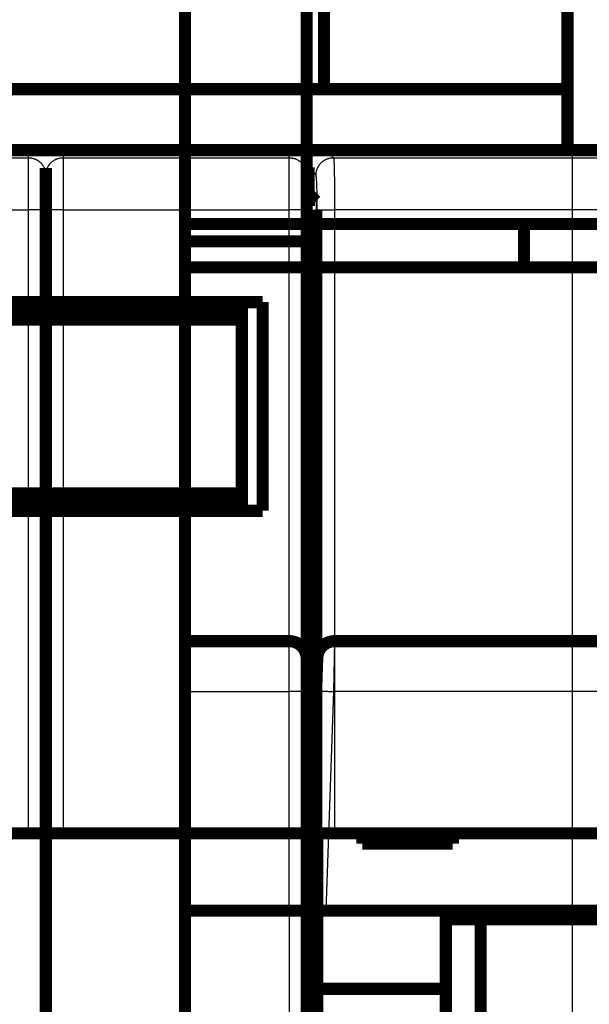
# Model space of a CAD drawing. Extents: x -40 to 621, y -161 to 429.
# Drawn here: x 361 to 394, y 166 to 223 of the extents above; entities that cross this region are included whole.
import ezdxf

# ---------------------------------------------------------------- set-up
doc = ezdxf.new("R2010")
doc.units = 0
doc.header["$MEASUREMENT"] = 0
for name, color, linetype in [('2', 7, 'CONTINUOUS'), ('3', 7, 'CONTINUOUS'), ('4', 7, 'CONTINUOUS')]:
    doc.layers.add(name, color=color, linetype=linetype)

msp = doc.modelspace()

# ---------------------------------------------------------------- linework, layer by layer
at = {"layer": '2', "color": 40, "linetype": 'CONTINUOUS'}
for p, q in [((376.82295, 184.13922), (376.82295, 187.03441)), ((379.42982, 187.03441), (379.36246, 184.13922)), ((377.76564, 186.33448), (377.77689, 186.33448)), ((370.82291, 184.13916), (376.82295, 184.13922)), ((376.82295, 171.53452), (376.82295, 184.13922)), ((379.36246, 184.13922), (378.92226, 171.53452)), ((407.02298, 184.13922), (379.36246, 184.13922)), ((376.82295, 171.53452), (376.82291, 117.7885))]:
    msp.add_line(p, q, dxfattribs=at)
at = {"layer": '2', "color": 40, "linetype": 'CONTINUOUS', "const_width": 0.7}
for points in [[(370.8229, 250.5344), (370.8229, 125.53454)], [(377.82291, 229.53447), (377.82291, 211.03447)], [(370.8229, 211.03446), (377.82291, 211.03447)], [(377.82291, 211.03447), (406.92291, 211.03447)], [(377.82291, 208.53447), (377.82291, 211.03447)], [(390.32291, 208.53447), (390.32291, 211.03447)], [(370.82291, 210.03447), (377.82293, 210.03448)], [(377.82291, 208.53447), (370.82291, 208.53447)], [(390.32291, 208.53447), (377.82291, 208.53447)], [(395.32291, 208.53447), (390.32291, 208.53447)], [(370.8229, 187.03441), (376.82291, 187.03447)], [(379.42987, 187.03447), (407.02291, 187.03447)], [(377.82291, 186.03447), (377.82291, 184.10426)], [(378.36307, 184.13916), (378.43048, 186.06937)], [(377.82291, 184.53447), (378.37689, 184.53445)], [(378.37688, 184.53447), (378.37689, 184.53445)], [(377.82291, 184.10426), (377.82291, 171.53447)], [(377.92291, 171.53447), (378.36307, 184.13916)], [(377.82291, 172.53447), (377.95783, 172.53447)], [(370.8229, 171.53452), (376.82291, 171.53447)], [(376.82291, 171.53447), (377.82291, 171.53447)], [(377.82291, 171.53447), (377.82293, 125.53454)], [(378.9223, 171.53447), (377.92291, 171.53447)], [(378.9223, 171.53447), (456.72352, 171.53447)], [(385.82295, 171.53452), (385.82291, 171.03447)], [(387.82291, 171.03447), (385.82291, 171.03447)], [(385.82291, 171.03447), (385.82291, 153.03447)], [(387.82291, 171.03453), (387.82291, 153.03453)], [(417.82291, 171.03447), (387.82291, 171.03447)], [(385.82295, 167.03444), (377.82293, 167.0346)]]:
    msp.add_lwpolyline(points, dxfattribs=at)
for points in [[(377.82291, 186.03447, 0.41421356), (376.82291, 187.03447)], [(379.42987, 187.03447, 0.40402623), (378.43048, 186.06937)]]:
    msp.add_lwpolyline(points, format="xyb", dxfattribs=at)
at = {"layer": '2', "color": 40, "linetype": 'CONTINUOUS'}
for points in [[(377.82293, 184.1043), (377.82182, 184.10596, 0.2614009), (377.81831, 184.10764, 0.067006402), (377.81233, 184.10935, 0.026478901), (377.80386, 184.11108, 0.014724624), (377.79266, 184.11281, 0.00899977), (377.77879, 184.11455, 0.006140683), (377.76208, 184.11628, 0.004398442), (377.74261, 184.11799, 0.003378878), (377.72027, 184.11969, 0.002644748), (377.69518, 184.12136, 0.002160468), (377.66728, 184.12299, 0.001784272), (377.63675, 184.12457, 0.001519618), (377.60357, 184.1261, 0.001304714), (377.56798, 184.12757, 0.001146415), (377.53, 184.12897, 0.001010218), (377.48993, 184.13029, 0.000902936), (377.44787, 184.13154, 0.000821054), (377.40404, 184.1327, 0.00076169), (377.35855, 184.13376, 0.000684717), (377.31197, 184.13474, 0.00060261), (377.26457, 184.13561, 0.000610443), (377.21558, 184.1364, 0.000662421), (377.16484, 184.13708, 0.000495394), (377.11675, 184.13766, 0.000210439), (377.07294, 184.13814, 0.000618468), (377.01729, 184.13854, 0.000985033), (376.93284, 184.1389, 0.000490735), (376.82295, 184.13922, 0.000267583)], [(378.36309, 184.13922), (378.36426, 184.14084, -0.26169654), (378.36781, 184.14239, -0.067043774), (378.37384, 184.14389, -0.026482299), (378.38236, 184.14531, -0.014722699), (378.39359, 184.14665, -0.008997438), (378.40749, 184.1479, -0.006138591), (378.42423, 184.14904, -0.004396691), (378.44371, 184.15008, -0.003377333), (378.46607, 184.15099, -0.002643427), (378.49116, 184.15178, -0.002159289), (378.51905, 184.15243, -0.001783229), (378.54958, 184.15295, -0.001518662), (378.58274, 184.15332, -0.00130384), (378.61831, 184.15355, -0.001145596), (378.65625, 184.15362, -0.001009449), (378.69628, 184.15355, -0.000902204), (378.7383, 184.15332, -0.000820348), (378.78209, 184.15295, -0.000761), (378.82752, 184.15243, -0.000684049), (378.87405, 184.15178, -0.000601979), (378.92139, 184.15101, -0.000609782), (378.97032, 184.15008, -0.000661682), (379.02099, 184.14899, -0.000494767), (379.06902, 184.1479, -0.0002101), (379.11277, 184.14685, -0.000617685), (379.16835, 184.14531, -0.000983651), (379.2527, 184.14273, -0.000489923), (379.36246, 184.13922, -0.0002671)]]:
    msp.add_lwpolyline(points, format="xyb", dxfattribs=at)
at = {"layer": '3', "color": 40, "linetype": 'CONTINUOUS'}
for p, q in [((361.82293, 215.24653), (348.82284, 215.24653)), ((361.82293, 215.28217), (361.82293, 215.24653)), ((361.82293, 214.84189), (361.82293, 215.24653)), ((363.82286, 215.24653), (363.82286, 215.28217)), ((376.82295, 215.24653), (363.82286, 215.24653)), ((363.82286, 215.24653), (363.82286, 214.84189)), ((366.32289, 215.28217), (366.32289, 215.24629)), ((374.32292, 215.24629), (374.32292, 215.28217)), ((376.82295, 215.28217), (376.82295, 215.24653)), ((376.82295, 214.84189), (376.82295, 215.24653)), ((378.92222, 215.28217), (379.3625, 214.84189)), ((348.82284, 214.84189), (361.82293, 214.84189)), ((361.82293, 211.84378), (361.82293, 214.84189)), ((363.82286, 214.84189), (363.82286, 211.84378)), ((363.82286, 214.84189), (376.82295, 214.84189)), ((376.82295, 211.84378), (376.82295, 214.84189)), ((379.3625, 214.84189), (407.02291, 214.84189)), ((378.36308, 213.84263), (377.92295, 214.28275)), ((348.82284, 211.84378), (361.82293, 211.84378)), ((362.82298, 211.84378), (361.82293, 211.84378)), ((361.82293, 175.98219), (361.82293, 211.84378)), ((363.82286, 211.84378), (362.82298, 211.84378)), ((363.82286, 211.84378), (363.82286, 175.98219)), ((363.82286, 211.84378), (376.82295, 211.84378)), ((377.82284, 211.84378), (376.82295, 211.84378)), ((376.82295, 175.98219), (376.82295, 211.84378)), ((378.43049, 175.98219), (378.43049, 211.84378)), ((378.43049, 211.84378), (379.42991, 211.84378)), ((379.42991, 211.84378), (379.42991, 175.98219)), ((407.02291, 211.84378), (379.42991, 211.84378)), ((362.82298, 175.68216), (347.82296, 175.68216)), ((377.82284, 175.68216), (362.82298, 175.68216))]:
    msp.add_line(p, q, dxfattribs=at)
at = {"layer": '3', "color": 40, "linetype": 'CONTINUOUS', "const_width": 0.7}
for points in [[(378.82288, 218.78209), (378.82288, 298.78209)], [(392.82291, 298.28212), (392.82286, 215.28217)], [(360.82289, 218.78209), (378.82288, 218.78209)], [(392.82286, 218.78209), (378.82288, 218.78209)], [(359.32291, 215.28212), (361.82291, 215.28212)], [(361.82291, 215.28212), (362.82291, 215.28212)], [(362.82298, 215.28217), (362.82291, 215.28212)], [(362.82298, 214.95348), (362.82291, 215.28212)], [(362.82291, 215.28212), (363.82291, 215.28212)], [(363.82291, 215.28212), (366.32291, 215.28212)], [(366.32291, 215.28212), (374.32291, 215.28212)], [(374.32291, 215.28212), (376.82291, 215.28212)], [(376.82291, 215.28212), (377.82291, 215.28212)], [(377.82291, 215.28212), (378.92222, 215.28217)], [(377.82291, 214.24659), (377.82291, 215.28212)], [(456.72346, 215.28217), (378.92222, 215.28217)], [(362.82291, 213.84256), (362.82291, 214.24659)], [(362.82291, 211.84378), (362.82291, 213.84256)], [(377.82291, 214.24659), (377.82291, 213.84256)], [(377.82291, 213.84256), (377.82291, 211.84378)], [(377.92295, 214.28275), (377.92295, 212.78214)], [(377.82284, 212.72976), (377.97533, 212.72976)], [(377.92295, 212.78214), (378.35998, 212.34496)], [(378.29318, 212.41176), (377.82284, 212.41176)], [(362.82291, 205.28212), (362.82291, 211.84378)], [(377.82291, 211.84378), (377.82291, 205.28212)], [(378.37687, 211.84533), (378.37687, 167.97472)], [(378.37687, 209.41364), (377.82284, 209.41364)], [(377.82291, 207.28212), (378.37687, 207.28214)], [(362.82298, 205.28206), (362.82298, 204.88207)], [(377.82284, 205.28206), (377.82284, 204.88207)], [(362.82291, 186.07756), (362.82291, 204.88212)], [(377.82291, 204.88212), (377.82291, 186.07756)], [(362.82291, 175.68212), (362.82291, 186.07756)], [(377.82291, 186.07756), (377.82291, 175.68212)], [(348.82291, 175.98212), (361.82291, 175.98212)], [(362.77685, 175.98212), (361.82291, 175.98212)], [(363.82291, 175.98212), (362.86897, 175.98212)], [(363.82291, 175.98212), (376.82291, 175.98212)], [(377.77685, 175.98212), (376.82291, 175.98212)], [(378.37687, 176.28206), (377.82291, 176.28212)], [(378.42925, 163.78207), (378.42925, 175.98219)], [(378.42926, 175.98212), (378.43048, 175.98212)], [(378.43048, 175.98212), (379.42987, 175.98212)], [(379.42987, 175.98212), (456.21595, 175.98212)], [(381.02291, 175.98212), (381.02291, 175.38212)], [(386.22291, 175.38212), (386.22291, 175.98212)], [(362.82291, 164.08212), (362.82291, 175.68212)], [(377.82291, 175.68212), (377.82291, 164.08212)], [(381.02291, 175.38212), (386.22291, 175.38212)], [(377.82284, 168.20997), (378.37687, 168.20997)]]:
    msp.add_lwpolyline(points, dxfattribs=at)
at = {"layer": '3', "color": 40, "linetype": 'CONTINUOUS'}
for points in [[(363.11603, 214.95348), (363.10095, 214.96741, 0.020182397), (363.0833, 214.98154, 0.016298063), (363.06296, 214.99587, 0.013773502), (363.03999, 215.01033, 0.01246857), (363.01423, 215.02488, 0.011031467), (362.98577, 215.03944, 0.00983109), (362.95452, 215.05396, 0.008755827), (362.92063, 215.06837, 0.007965566), (362.88404, 215.0826, 0.007217911), (362.84494, 215.09659, 0.006638556), (362.80336, 215.11026, 0.006097094), (362.75952, 215.12355, 0.005674135), (362.71351, 215.13639, 0.005285723), (362.66557, 215.14872, 0.00497992), (362.61585, 215.16046, 0.004685403), (362.56465, 215.17159, 0.004432573), (362.51216, 215.18202, 0.004255176), (362.4586, 215.19175, 0.00414384), (362.40416, 215.20071, 0.003904718), (362.34941, 215.2089, 0.003577998), (362.29466, 215.21625, 0.003769945), (362.23911, 215.22282, 0.00426195), (362.18265, 215.22857, 0.003320253), (362.12967, 215.23346, 0.00144266), (362.08189, 215.23745, 0.004328232), (362.02287, 215.24084, 0.007307688), (361.93542, 215.24388, 0.003830714), (361.82293, 215.24653, 0.002139606)], [(363.82286, 215.24653), (363.77554, 215.24618, 0.003800662), (363.72828, 215.24513, 0.003731839), (363.68107, 215.24335, 0.003820559), (363.63411, 215.24084, 0.004156506), (363.58769, 215.23754, 0.004461698), (363.542, 215.23346, 0.004778396), (363.4973, 215.22854, 0.005144798), (363.45377, 215.22282, 0.005611364), (363.41171, 215.21626, 0.006145573), (363.37129, 215.2089, 0.006783957), (363.33279, 215.20071, 0.007549673), (363.29635, 215.19175, 0.008466256), (363.26227, 215.18202, 0.009613632), (363.23062, 215.17159, 0.010997702), (363.20167, 215.16046, 0.012734269), (363.17545, 215.14872, 0.014764367), (363.15219, 215.13639, 0.017615151), (363.13186, 215.12355, 0.021274891), (363.11466, 215.11023, 0.025145415), (363.10041, 215.09659, 0.028251081), (363.08924, 215.08271, 0.036301503), (363.08124, 215.06837, 0.049500732), (363.07658, 215.05352, 0.044188072), (363.07404, 215.03944, 0.019976809), (363.07331, 215.02662, 0.060410989), (363.07813, 215.01033, 0.089318062), (363.09268, 214.98562, 0.035881524), (363.11603, 214.95348, 0.0172024)], [(377.52979, 214.95348), (377.54265, 214.96741, 0.023676745), (377.55329, 214.98154, 0.026650497), (377.56167, 214.99587, 0.030980953), (377.56769, 215.01033, 0.037439111), (377.57106, 215.02488, 0.043346433), (377.57177, 215.03944, 0.047301793), (377.5696, 215.05396, 0.048285046), (377.56457, 215.06837, 0.046420168), (377.55648, 215.0826, 0.04156402), (377.5454, 215.09659, 0.03598686), (377.53118, 215.11026, 0.030077887), (377.51396, 215.12355, 0.025186899), (377.49362, 215.13639, 0.020899375), (377.47036, 215.14872, 0.017628903), (377.44414, 215.16046, 0.014832995), (377.4152, 215.17159, 0.012674915), (377.38357, 215.18202, 0.011004639), (377.34946, 215.19175, 0.009773864), (377.31293, 215.20071, 0.008409838), (377.27453, 215.2089, 0.007122401), (377.23448, 215.21625, 0.006945499), (377.19204, 215.22282, 0.007240651), (377.14703, 215.22857, 0.005200543), (377.10381, 215.23346, 0.002160053), (377.06399, 215.23745, 0.006219565), (377.01171, 215.24084, 0.009346302), (376.93025, 215.24388, 0.004424775), (376.82295, 215.24653, 0.002355331)], [(361.82293, 214.84189), (361.87058, 214.84079, -0.01279494), (361.91887, 214.83729, -0.012148379), (361.96784, 214.83131, -0.011966663), (362.01728, 214.82285, -0.0124732), (362.06699, 214.81167, -0.012712368), (362.11674, 214.7978, -0.012868324), (362.16634, 214.78111, -0.0129703), (362.21558, 214.76166, -0.013177971), (362.26419, 214.73934, -0.013288357), (362.31197, 214.71427, -0.013433575), (362.35865, 214.68639, -0.013506601), (362.40404, 214.65588, -0.013605323), (362.44785, 214.62273, -0.01366032), (362.48994, 214.58716, -0.013731026), (362.53002, 214.54921, -0.013722333), (362.56799, 214.50917, -0.013659601), (362.60358, 214.46714, -0.013734063), (362.63677, 214.42333, -0.013899954), (362.66731, 214.37788, -0.013547087), (362.69521, 214.33133, -0.012730323), (362.72027, 214.28396, -0.013691339), (362.74264, 214.235, -0.015732286), (362.76218, 214.1843, -0.012382026), (362.77882, 214.13624, -0.005394822), (362.7924, 214.09246, -0.016194218), (362.80389, 214.03685, -0.027082953), (362.81411, 213.95245, -0.013876938), (362.82298, 213.84263, -0.007629426)], [(362.82298, 213.84263), (362.82408, 213.89025, -0.012811375), (362.82758, 213.9385, -0.012164), (362.83356, 213.98744, -0.011981917), (362.84203, 214.03685, -0.012488816), (362.85322, 214.08652, -0.012727807), (362.86709, 214.13624, -0.012883322), (362.8838, 214.18581, -0.012984584), (362.90326, 214.235, -0.013191504), (362.92559, 214.28358, -0.013300804), (362.95068, 214.33133, -0.013444843), (362.97857, 214.37798, -0.013516406), (363.0091, 214.42333, -0.013613603), (363.04227, 214.46711, -0.013666851), (363.07787, 214.50917, -0.013735787), (363.11584, 214.54922, -0.013725148), (363.1559, 214.58716, -0.01366052), (363.19796, 214.62272, -0.013733005), (363.24179, 214.65588, -0.013896952), (363.28727, 214.68639, -0.013542238), (363.33385, 214.71427, -0.01272417), (363.38125, 214.73932, -0.013683029), (363.43024, 214.76166, -0.015720733), (363.48098, 214.78118, -0.012371418), (363.52907, 214.7978, -0.005389853), (363.57287, 214.81137, -0.016178396), (363.62852, 214.82285, -0.027052726), (363.71297, 214.83305, -0.01386018), (363.82286, 214.84189, -0.007619971)], [(376.82295, 214.84189), (376.8706, 214.84079, -0.012795277), (376.91888, 214.83729, -0.012148857), (376.96785, 214.83131, -0.011967284), (377.0173, 214.82285, -0.012473996), (377.067, 214.81167, -0.012713334), (377.11675, 214.7978, -0.012869443), (377.16635, 214.78111, -0.012971567), (377.21558, 214.76166, -0.01317938), (377.26419, 214.73934, -0.013289892), (377.31196, 214.71427, -0.01343522), (377.35864, 214.68639, -0.013508335), (377.40402, 214.65588, -0.013607127), (377.44783, 214.62273, -0.01366217), (377.48991, 214.58716, -0.013732899), (377.52999, 214.54921, -0.013724198), (377.56795, 214.50917, -0.013661428), (377.60354, 214.46714, -0.013735847), (377.63671, 214.42333, -0.013901685), (377.66725, 214.37788, -0.013548677), (377.69514, 214.33133, -0.012731718), (377.7202, 214.28396, -0.013692713), (377.74256, 214.235, -0.015733685), (377.76209, 214.1843, -0.012382963), (377.77873, 214.13624, -0.005395187), (377.7923, 214.09246, -0.016195187), (377.80379, 214.03685, -0.027083922), (377.81399, 213.95245, -0.013877119), (377.82284, 213.84263, -0.007629441)], [(378.36308, 213.84263), (378.36424, 213.89022, -0.012794293), (378.3678, 213.93844, -0.012147314), (378.37383, 213.98734, -0.011964369), (378.38235, 214.03672, -0.012468448), (378.39358, 214.08636, -0.012705413), (378.40748, 214.13604, -0.012859242), (378.42422, 214.18557, -0.012959097), (378.44371, 214.23474, -0.01316441), (378.46606, 214.28329, -0.013272589), (378.49115, 214.331, -0.013415565), (378.51905, 214.37762, -0.013486527), (378.54958, 214.42295, -0.013583234), (378.58274, 214.46671, -0.01363642), (378.61831, 214.50875, -0.01370547), (378.65626, 214.54879, -0.013695411), (378.69629, 214.58672, -0.013631673), (378.73832, 214.62229, -0.013705096), (378.78211, 214.65544, -0.013870086), (378.82754, 214.68597, -0.013517415), (378.87407, 214.71386, -0.012702109), (378.92141, 214.73892, -0.013661437), (378.97034, 214.7613, -0.015698997), (379.02102, 214.78085, -0.012355595), (379.06905, 214.79751, -0.005381889), (379.11281, 214.8111, -0.016162401), (379.16838, 214.82264, -0.027034305), (379.25274, 214.83293, -0.013853005), (379.3625, 214.84189, -0.007616414)]]:
    msp.add_lwpolyline(points, format="xyb", dxfattribs=at)
at = {"layer": '3', "color": 40, "linetype": 'CONTINUOUS', "const_width": 0.7}
for points in [[(366.32291, 215.28212, 0.04614708), (366.2312, 215.27364)], [(374.41462, 215.27364, 0.046147808), (374.32291, 215.28212)]]:
    msp.add_lwpolyline(points, format="xyb", dxfattribs=at)
at = {"layer": '3', "color": 40, "linetype": 'CONTINUOUS'}
for points, knots in [([(377.92295, 214.28275), (377.92291, 214.48313), (378.02028, 214.80205), (378.40298, 215.18474), (378.7219, 215.28212), (378.92222, 215.28217)], [0, 0, 0, 0, 0.0005760909, 0.0009877612, 0.0015638488, 0.0015638488, 0.0015638488, 0.0015638488]), ([(379.3625, 214.84189), (379.37139, 214.82856), (379.38914, 214.65285), (379.41151, 213.97988), (379.4264, 212.99596), (379.42987, 212.22769), (379.42991, 211.84378)], [2, 2, 2, 2, 2.4892639, 2.9785004, 3.4677152, 3.9569044, 3.9569044, 3.9569044, 3.9569044]), ([(378.43049, 211.84378), (378.43048, 212.09972), (378.427, 212.6119), (378.41212, 213.26785), (378.38975, 213.7165), (378.372, 213.83363), (378.36308, 213.84263)], [2, 2, 2, 2, 2.4891892, 2.978404, 3.4676406, 3.9569044, 3.9569044, 3.9569044, 3.9569044]), ([(378.37687, 167.97472), (378.37688, 167.4417), (378.36883, 166.5868), (378.33663, 165.48751), (378.30863, 165.11286), (378.29024, 165.0203)], [0, 0, 0, 0, 0.0015447928, 0.0026324356, 0.004177233, 0.004177233, 0.004177233, 0.004177233])]:
    msp.add_open_spline(points, degree=3, knots=knots, dxfattribs=at)
for points in [[(378.35998, 212.34496), (378.3693, 212.33573), (378.37688, 212.11106), (378.37687, 211.84533)], [(362.80267, 205.08214), (362.81622, 205.14833), (362.82291, 205.2152), (362.82298, 205.28206)], [(362.82298, 204.88207), (362.82291, 204.94904), (362.81622, 205.0159), (362.80267, 205.08214)], [(362.82298, 205.28206), (362.82291, 205.2152), (362.8296, 205.14833), (362.84312, 205.08214)], [(362.84312, 205.08214), (362.8296, 205.0159), (362.82291, 204.94904), (362.82298, 204.88207)], [(377.80269, 205.08214), (377.81622, 205.14833), (377.82291, 205.2152), (377.82284, 205.28206)], [(377.82284, 204.88207), (377.82291, 204.94904), (377.81622, 205.0159), (377.80269, 205.08214)], [(362.82298, 175.68216), (362.81816, 175.84643), (362.82619, 175.98212), (362.77679, 175.98219)], [(362.869, 175.98219), (362.81963, 175.98212), (362.82765, 175.84645), (362.82298, 175.68216)], [(377.82284, 175.68216), (377.81816, 175.84643), (377.82619, 175.98212), (377.77681, 175.98219)]]:
    msp.add_open_spline(points, degree=3, dxfattribs=at)
at = {"layer": '4', "color": 1, "linetype": 'CONTINUOUS'}
msp.add_line((393.11536, 66.209433), (393.11536, 334.85941), dxfattribs=at)
at = {"layer": '4', "color": 40, "linetype": 'CONTINUOUS', "const_width": 0.7}
for points in [[(355.28993, 206.53448), (375.28993, 206.53448)], [(374.08993, 206.53448), (374.08993, 206.23448)], [(375.28993, 206.53448), (375.28993, 194.53448)], [(374.08995, 206.23454), (355.58996, 206.23454)], [(374.08993, 205.53448), (374.08993, 206.23448)], [(374.08995, 205.53451), (356.28999, 205.53451)], [(374.08993, 195.53448), (374.08993, 205.53448)], [(356.28999, 195.53447), (374.08995, 195.53447)], [(374.08993, 194.83448), (374.08993, 195.53448)], [(375.28993, 194.53448), (355.28993, 194.53448)], [(355.58996, 194.83444), (374.08995, 194.83444)], [(374.08993, 194.83448), (374.08993, 194.53448)]]:
    msp.add_lwpolyline(points, dxfattribs=at)

doc.saveas('drawing.dxf')
